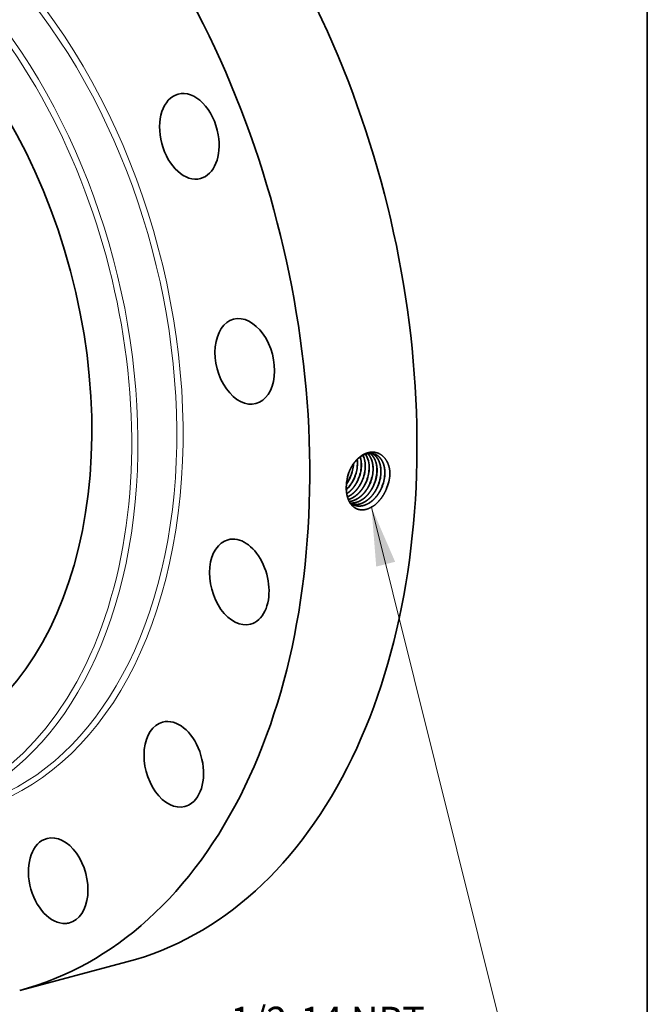
# Model space of a CAD drawing. Extents: x 0 to 10.8, y 0 to 8.3.
# Drawn here: x 8.6 to 10.8, y 3 to 6.3 of the extents above; entities that cross this region are included whole.
import ezdxf
from ezdxf.enums import TextEntityAlignment as Align

# ---------------------------------------------------------------- set-up
doc = ezdxf.new("R2010")
doc.units = 0
doc.header["$MEASUREMENT"] = 0
doc.layers.get('0').update_dxf_attribs({"lineweight": 13})
doc.layers.add('1', color=7, linetype='Continuous', lineweight=13)
doc.styles.get("Standard").update_dxf_attribs({"font": 'isocp.shx'})

# ---------------------------------------------------------------- blocks, each defined once
blk = doc.blocks.new('BLOCK26')
at = {"color": 7, "lineweight": 13, "ltscale": 0.03937}
blk.add_lwpolyline([(5.338, -2.635), (6.98, -9.229), (6.322, -9.229)], dxfattribs=at)
blk.add_solid([(5.642, -3.336), (5.338, -2.635), (5.399, -3.397)], dxfattribs=at)
blk.add_text('1/2-14 NPT', height=0.3711, dxfattribs=at).set_placement((3.528, -9.415), (6.025, -9.415), align=Align.FIT)

msp = doc.modelspace()

# ---------------------------------------------------------------- linework, layer by layer
at = {"color": 7, "lineweight": 35, "ltscale": 2.29552e-05}
msp.add_line((9.7503, 4.8024), (9.7503, 4.8034), dxfattribs=at)
at = {"color": 7, "lineweight": 35, "ltscale": 4.40471e-06}
msp.add_line((9.7257, 4.7284), (9.7257, 4.7283), dxfattribs=at)
at = {"color": 7, "lineweight": 35, "ltscale": 4.94307e-07}
msp.add_line((9.753, 4.7555), (9.753, 4.7555), dxfattribs=at)
at = {"color": 7, "lineweight": 35, "ltscale": 4.23163e-07}
msp.add_line((9.7533, 4.7554), (9.7533, 4.7554), dxfattribs=at)
at = {"color": 7, "lineweight": 35, "ltscale": 4.50018e-07}
msp.add_line((9.7663, 4.7508), (9.7663, 4.7508), dxfattribs=at)
at = {"color": 7, "lineweight": 35, "ltscale": 3.79585e-07}
msp.add_line((9.7666, 4.7507), (9.7666, 4.7507), dxfattribs=at)
at = {"color": 7, "lineweight": 35, "ltscale": 4.06267e-07}
msp.add_line((9.7795, 4.7461), (9.7795, 4.746), dxfattribs=at)
at = {"color": 7, "lineweight": 35, "ltscale": 3.36534e-07}
msp.add_line((9.7799, 4.7459), (9.7799, 4.746), dxfattribs=at)
at = {"color": 7, "lineweight": 35, "ltscale": 3.63044e-07}
msp.add_line((9.7928, 4.7413), (9.7928, 4.7413), dxfattribs=at)
at = {"color": 7, "lineweight": 35, "ltscale": 2.93999e-07}
msp.add_line((9.7931, 4.7412), (9.7931, 4.7412), dxfattribs=at)
at = {"color": 7, "lineweight": 35, "ltscale": 3.2034e-07}
msp.add_line((9.8061, 4.7366), (9.8061, 4.7366), dxfattribs=at)
at = {"color": 7, "lineweight": 35, "ltscale": 2.78145e-07}
msp.add_line((9.8194, 4.7318), (9.8194, 4.7318), dxfattribs=at)
at = {"color": 7, "lineweight": 35, "ltscale": 0.009433}
msp.add_line((8.6139, 3.0115), (8.9786, 3.1082), dxfattribs=at)
at = {"color": 7, "lineweight": 35, "ltscale": 0.03937}
for points in [[(9.7631, 4.7981, 0.04811), (9.7622, 4.8174)], [(9.7634, 4.798, 0.049018), (9.7625, 4.8176)], [(9.7261, 4.7352, 0.057767), (9.7403, 4.7601)], [(9.7262, 4.7363, 0.055423), (9.7397, 4.7602)], [(9.7342, 4.7737, 0.060045), (9.727, 4.7432)], [(9.7345, 4.7735, 0.058365), (9.727, 4.7432)], [(9.8615, 4.7161, 0.08659), (9.8737, 4.7675)], [(9.8737, 4.7675, 0.013729), (9.8739, 4.7751)], [(9.727, 4.7432, 0.028935), (9.7257, 4.7284)], [(9.738, 4.6706, 0.0782), (9.7511, 4.6627)]]:
    msp.add_lwpolyline(points, format="xyb", dxfattribs=at)
for centre, major_axis, ratio, start_param, end_param in [((8.3839, 5.3513), (0.5947, -2.2431), 0.653658, 0.650856, 3.141633), ((8.0191, 5.2546), (0.5947, -2.2431), 0.653658, 0.650856, 3.141633), ((7.8756, 5.2165), (0.3697, -1.3945), 0.653658, 0.000041, 3.141633), ((9.1914, 5.9175), (0.0381, -0.1436), 0.653658, 1.436254, 3.141596), ((9.1914, 5.9175), (0.0381, -0.1436), 0.653658, 3.141596, 6.283188), ((9.1914, 5.9175), (0.0381, -0.1436), 0.653658, 0.000003, 1.436254), ((9.3799, 5.1515), (0.0381, -0.1436), 0.653658, 3.14162, 6.283213), ((9.3799, 5.1515), (0.0381, -0.1436), 0.653658, 1.043555, 3.14162), ((9.3799, 5.1515), (0.0381, -0.1436), 0.653658, 0.000027, 1.043555), ((9.7126, 4.7778), (-0.0306, -0.0825), 0.679893, 2.005167, 2.423259), ((9.7129, 4.7777), (-0.0307, -0.0825), 0.679979, 2.005607, 2.427013), ((9.7258, 4.7733), (-0.0306, -0.0829), 0.679654, 2.002644, 2.571993), ((9.7261, 4.7733), (-0.0305, -0.0829), 0.679665, 2.002349, 2.574837), ((9.7389, 4.7689), (-0.0306, -0.0834), 0.679569, 2.000121, 2.705426), ((9.7392, 4.7688), (-0.0305, -0.0833), 0.679573, 1.999634, 2.707952), ((9.6849, 4.7865), (-0.032, -0.0825), 0.685884, 1.518574, 2.020906), ((9.6852, 4.7862), (-0.032, -0.0826), 0.686769, 1.519779, 2.021486), ((9.6979, 4.7819), (-0.032, -0.0829), 0.68601, 1.516862, 2.019018), ((9.6981, 4.7819), (-0.0321, -0.083), 0.686718, 1.51803, 2.019849), ((9.7109, 4.7774), (-0.0322, -0.0834), 0.685825, 1.516579, 2.018907), ((9.711, 4.7773), (-0.0324, -0.0835), 0.686875, 1.518189, 2.019894), ((9.7238, 4.7728), (-0.0324, -0.084), 0.685994, 1.516733, 2.018961), ((9.7239, 4.7727), (-0.0325, -0.0841), 0.686874, 1.518089, 2.019807), ((9.7367, 4.7682), (-0.0326, -0.0845), 0.685938, 1.516573, 2.018877), ((9.7368, 4.7681), (-0.0327, -0.0846), 0.68679, 1.517912, 2.019703), ((9.7496, 4.7637), (-0.0328, -0.0851), 0.686083, 1.516667, 2.018892), ((9.7497, 4.7636), (-0.0329, -0.0852), 0.686999, 1.518059, 2.019705), ((9.7625, 4.7591), (-0.033, -0.0856), 0.686043, 1.516577, 2.01886), ((9.7626, 4.759), (-0.0332, -0.0858), 0.68708, 1.518055, 2.01965), ((9.7754, 4.7545), (-0.0332, -0.0862), 0.686118, 1.516572, 2.01883), ((9.7755, 4.7544), (-0.0333, -0.0863), 0.686969, 1.517818, 2.01951), ((9.7883, 4.75), (-0.0334, -0.0868), 0.686205, 1.516604, 2.018825), ((9.7884, 4.7499), (-0.0335, -0.0869), 0.687039, 1.517821, 2.01947), ((9.6959, 4.7829), (-0.0324, -0.0845), 0.698375, 0.958287, 1.513828), ((9.6962, 4.7828), (-0.0324, -0.0846), 0.698391, 0.953481, 1.514004), ((9.3613, 4.4012), (0.0381, -0.1436), 0.653658, 3.141633, 6.283226), ((9.3613, 4.4012), (0.0381, -0.1436), 0.653658, 0.650856, 3.141633), ((9.3613, 4.4012), (0.0381, -0.1436), 0.653658, 0.000041, 0.650856), ((9.1384, 3.7808), (0.0381, -0.1436), 0.653658, 3.141625, 6.283218), ((9.1384, 3.7808), (0.0381, -0.1436), 0.653658, 0.258157, 3.141625), ((8.3839, 5.3513), (0.5947, -2.2431), 0.653658, 0.000041, 0.650856), ((8.0191, 5.2546), (0.5947, -2.2431), 0.653658, 0.000041, 0.650856), ((9.1384, 3.7808), (0.0381, -0.1436), 0.653658, 0.000032, 0.258157), ((8.745, 3.3848), (0.0381, -0.1436), 0.653658, 3.141587, 6.148643), ((8.745, 3.3848), (0.0381, -0.1436), 0.653658, 6.283179, 9.424772), ((8.745, 3.3848), (0.0381, -0.1436), 0.653658, 6.148643, 6.283179)]:
    msp.add_ellipse(centre, major_axis=major_axis, ratio=ratio, start_param=start_param, end_param=end_param, dxfattribs=at)
at = {"color": 7, "lineweight": 13, "ltscale": 0.03937}
for centre, major_axis, start_param, end_param in [((8.0191, 5.2546), (0.4326, -1.6317), 6.075824, 9.632139), ((7.8756, 5.2165), (0.4207, -1.5869), 3.792448427769596, 10.07563373494918), ((8.0085, 5.2518), (0.4286, -1.6163), 6.207547, 9.500493), ((7.8862, 5.2193), (0.4248, -1.6022), 6.207534, 9.500493)]:
    msp.add_ellipse(centre, major_axis=major_axis, ratio=0.653658, start_param=start_param, end_param=end_param, dxfattribs=at)
at = {"color": 7, "lineweight": 35, "ltscale": 0.03937}
for points, knots in [([(9.8739, 4.7751), (9.873, 4.7875), (9.8703, 4.7994), (9.8659, 4.8102), (9.8541, 4.8281), (9.8376, 4.8389), (9.8289, 4.8422), (9.8099, 4.8448), (9.7905, 4.8393), (9.7808, 4.8344), (9.7635, 4.8218), (9.7491, 4.804), (9.7431, 4.7945), (9.7381, 4.7843), (9.7342, 4.7737)], [0, 0, 0, 0, 0, 0, 10.648746, 10.648746, 10.648746, 20.564269, 20.564269, 20.564269, 31.03782, 31.03782, 31.03782, 40.651881, 40.651881, 40.651881, 40.651881, 40.651881, 40.651881]), ([(9.8201, 4.8368), (9.8147, 4.8384), (9.8091, 4.8392), (9.8032, 4.839), (9.7892, 4.8364), (9.7755, 4.8291), (9.7678, 4.8235), (9.7553, 4.8112), (9.745, 4.796), (9.7409, 4.7888), (9.7374, 4.7813), (9.7345, 4.7735)], [0, 0, 0, 0, 0, 0, 6.661965, 6.661965, 6.661965, 15.858245, 15.858245, 15.858245, 23.09059, 23.09059, 23.09059, 23.09059, 23.09059, 23.09059]), ([(9.8164, 4.7802), (9.8168, 4.7872), (9.8166, 4.7941), (9.8158, 4.8009), (9.8137, 4.8111), (9.8102, 4.8203), (9.8087, 4.8235), (9.8059, 4.8286), (9.8027, 4.8331), (9.8014, 4.8347), (9.8, 4.8363), (9.7985, 4.8378)], [0, 0, 0, 0, 0, 0, 6.381322, 6.381322, 6.381322, 10.095833, 10.095833, 10.095833, 12.48496, 12.48496, 12.48496, 12.48496, 12.48496, 12.48496]), ([(9.8167, 4.7802), (9.8171, 4.7872), (9.8169, 4.7941), (9.8161, 4.8009), (9.814, 4.8111), (9.8104, 4.8203), (9.8089, 4.8236), (9.8062, 4.8286), (9.8029, 4.8331), (9.8016, 4.8348), (9.8002, 4.8363), (9.7987, 4.8378)], [0, 0, 0, 0, 0, 0, 6.41517, 6.41517, 6.41517, 10.149432, 10.149432, 10.149432, 12.551482, 12.551482, 12.551482, 12.551482, 12.551482, 12.551482]), ([(9.8298, 4.7758), (9.8302, 4.7838), (9.8299, 4.7917), (9.8288, 4.7994), (9.8256, 4.8123), (9.8201, 4.8233), (9.8172, 4.8277), (9.8133, 4.8325), (9.8087, 4.8365), (9.8079, 4.8373), (9.807, 4.838), (9.8061, 4.8386)], [0, 0, 0, 0, 0, 0, 7.315161, 7.315161, 7.315161, 12.954373, 12.954373, 12.954373, 14.27855, 14.27855, 14.27855, 14.27855, 14.27855, 14.27855]), ([(9.8301, 4.7757), (9.8305, 4.7838), (9.8302, 4.7917), (9.8291, 4.7994), (9.8258, 4.8123), (9.8203, 4.8233), (9.8175, 4.8277), (9.8135, 4.8325), (9.8089, 4.8365), (9.808, 4.8373), (9.8071, 4.838), (9.8062, 4.8386)], [0, 0, 0, 0, 0, 0, 7.350573, 7.350573, 7.350573, 13.017521, 13.017521, 13.017521, 14.348436, 14.348436, 14.348436, 14.348436, 14.348436, 14.348436]), ([(9.8431, 4.7713), (9.8435, 4.7786), (9.8433, 4.7858), (9.8424, 4.7928), (9.8403, 4.8027), (9.8368, 4.8117), (9.8355, 4.8145), (9.8314, 4.8224), (9.8261, 4.829), (9.8222, 4.8328), (9.8179, 4.8359), (9.8132, 4.8383)], [0, 0, 0, 0, 0, 0, 6.598916, 6.598916, 6.598916, 9.803491, 9.803491, 9.803491, 15.991897, 15.991897, 15.991897, 15.991897, 15.991897, 15.991897]), ([(9.8434, 4.7713), (9.8438, 4.7785), (9.8436, 4.7857), (9.8427, 4.7927), (9.8406, 4.8027), (9.8371, 4.8117), (9.8358, 4.8145), (9.8317, 4.8224), (9.8264, 4.8291), (9.8224, 4.8328), (9.818, 4.8359), (9.8134, 4.8382)], [0, 0, 0, 0, 0, 0, 6.628683, 6.628683, 6.628683, 9.847815, 9.847815, 9.847815, 16.065278, 16.065278, 16.065278, 16.065278, 16.065278, 16.065278]), ([(9.8565, 4.7669), (9.8569, 4.775), (9.8565, 4.7829), (9.8555, 4.7907), (9.8523, 4.8033), (9.8471, 4.8141), (9.8445, 4.8183), (9.8387, 4.8258), (9.8317, 4.8314), (9.828, 4.8337), (9.824, 4.8355), (9.82, 4.8368)], [0, 0, 0, 0, 0, 0, 7.314735, 7.314735, 7.314735, 12.605851, 12.605851, 12.605851, 17.690646, 17.690646, 17.690646, 17.690646, 17.690646, 17.690646]), ([(9.8568, 4.7668), (9.8572, 4.7749), (9.8568, 4.7829), (9.8558, 4.7906), (9.8526, 4.8032), (9.8473, 4.8141), (9.8447, 4.8183), (9.8389, 4.8258), (9.8319, 4.8314), (9.8281, 4.8337), (9.8242, 4.8355), (9.8201, 4.8368)], [0, 0, 0, 0, 0, 0, 7.347945, 7.347945, 7.347945, 12.66352, 12.66352, 12.66352, 17.772692, 17.772692, 17.772692, 17.772692, 17.772692, 17.772692]), ([(9.8615, 4.7161), (9.8564, 4.7043), (9.8502, 4.6931), (9.8429, 4.6827), (9.8275, 4.6656), (9.8097, 4.6538), (9.8011, 4.6497), (9.7831, 4.6447), (9.7661, 4.6469), (9.7579, 4.6502), (9.745, 4.6593), (9.7357, 4.6732), (9.7324, 4.6801), (9.7279, 4.6935), (9.7258, 4.7082), (9.7253, 4.7148), (9.7253, 4.7215), (9.7257, 4.7283)], [0, 0, 0, 0, 0, 0, 10.438688, 10.438688, 10.438688, 19.326793, 19.326793, 19.326793, 28.818327, 28.818327, 28.818327, 36.428064, 36.428064, 36.428064, 42.353859, 42.353859, 42.353859, 42.353859, 42.353859, 42.353859]), ([(9.7269, 4.7015), (9.7317, 4.7047), (9.7364, 4.7084), (9.741, 4.7126), (9.7498, 4.7222), (9.7573, 4.7331), (9.7607, 4.7389), (9.7637, 4.7447), (9.7663, 4.7508)], [0, 0, 0, 0, 0, 0, 5.64007, 5.64007, 5.64007, 11.430131, 11.430131, 11.430131, 11.430131, 11.430131, 11.430131]), ([(9.727, 4.7013), (9.7318, 4.7044), (9.7365, 4.7081), (9.7411, 4.7124), (9.75, 4.7219), (9.7576, 4.7329), (9.761, 4.7387), (9.764, 4.7446), (9.7666, 4.7507)], [0, 0, 0, 0, 0, 0, 5.683339, 5.683339, 5.683339, 11.519391, 11.519391, 11.519391, 11.519391, 11.519391, 11.519391]), ([(9.7293, 4.6906), (9.7317, 4.6917), (9.7341, 4.6929), (9.7365, 4.6942), (9.7436, 4.6986), (9.7504, 4.7042), (9.7548, 4.7084), (9.7634, 4.7179), (9.7708, 4.7287), (9.7741, 4.7343), (9.777, 4.7401), (9.7795, 4.746)], [0, 0, 0, 0, 0, 0, 2.680898, 2.680898, 2.680898, 8.21067, 8.21067, 8.21067, 13.895044, 13.895044, 13.895044, 13.895044, 13.895044, 13.895044]), ([(9.7294, 4.6904), (9.7318, 4.6914), (9.7342, 4.6926), (9.7366, 4.694), (9.7437, 4.6984), (9.7505, 4.7039), (9.755, 4.7082), (9.7637, 4.7176), (9.771, 4.7285), (9.7744, 4.7342), (9.7773, 4.74), (9.7799, 4.7459)], [0, 0, 0, 0, 0, 0, 2.698467, 2.698467, 2.698467, 8.262339, 8.262339, 8.262339, 13.982686, 13.982686, 13.982686, 13.982686, 13.982686, 13.982686]), ([(9.7323, 4.6819), (9.7351, 4.6826), (9.738, 4.6836), (9.7408, 4.6847), (9.7464, 4.6873), (9.7519, 4.6906), (9.7546, 4.6924), (9.7628, 4.6984), (9.7706, 4.706), (9.7755, 4.7117), (9.7823, 4.721), (9.7879, 4.731), (9.7897, 4.7344), (9.7913, 4.7378), (9.7928, 4.7413)], [0, 0, 0, 0, 0, 0, 3.107045, 3.107045, 3.107045, 6.26626, 6.26626, 6.26626, 12.811381, 12.811381, 12.811381, 16.149958, 16.149958, 16.149958, 16.149958, 16.149958, 16.149958]), ([(9.7324, 4.6817), (9.7352, 4.6824), (9.7381, 4.6834), (9.7409, 4.6845), (9.7466, 4.6871), (9.7521, 4.6904), (9.7548, 4.6922), (9.763, 4.6982), (9.7708, 4.7058), (9.7758, 4.7115), (9.7826, 4.7209), (9.7882, 4.7308), (9.79, 4.7342), (9.7916, 4.7377), (9.7931, 4.7412)], [0, 0, 0, 0, 0, 0, 3.124511, 3.124511, 3.124511, 6.300529, 6.300529, 6.300529, 12.881214, 12.881214, 12.881214, 16.238294, 16.238294, 16.238294, 16.238294, 16.238294, 16.238294]), ([(9.7355, 4.675), (9.7421, 4.6756), (9.7488, 4.6772), (9.7554, 4.6798), (9.7685, 4.687), (9.7804, 4.6974), (9.786, 4.7035), (9.7938, 4.7135), (9.8004, 4.7246), (9.8025, 4.7285), (9.8044, 4.7325), (9.8061, 4.7366)], [0, 0, 0, 0, 0, 0, 7.231564, 7.231564, 7.231564, 14.724104, 14.724104, 14.724104, 18.587116, 18.587116, 18.587116, 18.587116, 18.587116, 18.587116]), ([(9.7355, 4.6748), (9.7422, 4.6754), (9.7489, 4.677), (9.7555, 4.6796), (9.7687, 4.6868), (9.7806, 4.6972), (9.7863, 4.7033), (9.7941, 4.7133), (9.8007, 4.7245), (9.8028, 4.7284), (9.8047, 4.7324), (9.8064, 4.7365)], [0, 0, 0, 0, 0, 0, 7.2684, 7.2684, 7.2684, 14.798618, 14.798618, 14.798618, 18.680898, 18.680898, 18.680898, 18.680898, 18.680898, 18.680898]), ([(9.7389, 4.6698), (9.7461, 4.6692), (9.7536, 4.6698), (9.7611, 4.6718), (9.7761, 4.6781), (9.7898, 4.6888), (9.7964, 4.6952), (9.8054, 4.7062), (9.8129, 4.7185), (9.8153, 4.7228), (9.8174, 4.7273), (9.8194, 4.7318)], [0, 0, 0, 0, 0, 0, 8.043264, 8.043264, 8.043264, 16.401613, 16.401613, 16.401613, 20.724201, 20.724201, 20.724201, 20.724201, 20.724201, 20.724201]), ([(9.7391, 4.6697), (9.7463, 4.669), (9.7537, 4.6697), (9.7612, 4.6716), (9.7763, 4.6779), (9.7901, 4.6886), (9.7966, 4.6951), (9.8057, 4.706), (9.8132, 4.7183), (9.8156, 4.7227), (9.8177, 4.7272), (9.8197, 4.7317)], [0, 0, 0, 0, 0, 0, 8.077439, 8.077439, 8.077439, 16.470198, 16.470198, 16.470198, 20.810158, 20.810158, 20.810158, 20.810158, 20.810158, 20.810158]), ([(9.7448, 4.6658), (9.7504, 4.6645), (9.7562, 4.664), (9.7622, 4.6643), (9.7765, 4.6671), (9.7905, 4.6743), (9.7982, 4.6797), (9.811, 4.6914), (9.8216, 4.7059), (9.8258, 4.7126), (9.8295, 4.7197), (9.8327, 4.7271)], [0, 0, 0, 0, 0, 0, 6.484437, 6.484437, 6.484437, 15.413257, 15.413257, 15.413257, 22.383355, 22.383355, 22.383355, 22.383355, 22.383355, 22.383355]), ([(9.7449, 4.6657), (9.7505, 4.6644), (9.7564, 4.6638), (9.7624, 4.6642), (9.7767, 4.6669), (9.7907, 4.6741), (9.7984, 4.6796), (9.8112, 4.6912), (9.8219, 4.7057), (9.8261, 4.7125), (9.8298, 4.7196), (9.833, 4.727)], [0, 0, 0, 0, 0, 0, 6.511149, 6.511149, 6.511149, 15.475289, 15.475289, 15.475289, 22.472024, 22.472024, 22.472024, 22.472024, 22.472024, 22.472024]), ([(9.751, 4.6628), (9.7587, 4.6597), (9.767, 4.6583), (9.7757, 4.6587), (9.7935, 4.6631), (9.8102, 4.6737), (9.8182, 4.6806), (9.8293, 4.6927), (9.8383, 4.7068), (9.8411, 4.7119), (9.8437, 4.7171), (9.846, 4.7224)], [0, 0, 0, 0, 0, 0, 9.312449, 9.312449, 9.312449, 18.99201, 18.99201, 18.99201, 24.014675, 24.014675, 24.014675, 24.014675, 24.014675, 24.014675]), ([(9.7511, 4.6627), (9.7588, 4.6596), (9.7672, 4.6582), (9.7759, 4.6586), (9.7937, 4.6629), (9.8105, 4.6735), (9.8185, 4.6804), (9.8295, 4.6925), (9.8386, 4.7067), (9.8414, 4.7117), (9.844, 4.7169), (9.8463, 4.7223)], [0, 0, 0, 0, 0, 0, 9.350356, 9.350356, 9.350356, 19.06714, 19.06714, 19.06714, 24.108543, 24.108543, 24.108543, 24.108543, 24.108543, 24.108543])]:
    msp.add_open_spline(points, degree=5, knots=knots, dxfattribs=at)
at = {"layer": '1', "color": 7, "lineweight": 35, "ltscale": 0.03937}
msp.add_line((10.75, 8.25), (10.75, 0.25), dxfattribs=at)

# ---------------------------------------------------------------- block references
at = {"lineweight": 0, "xscale": 0.2652079648085069, "yscale": 0.2652079648085069, "zscale": 0.2652079648085069}
msp.add_blockref('BLOCK26', (8.3955, 5.3544), dxfattribs=at)

doc.saveas('drawing.dxf')
